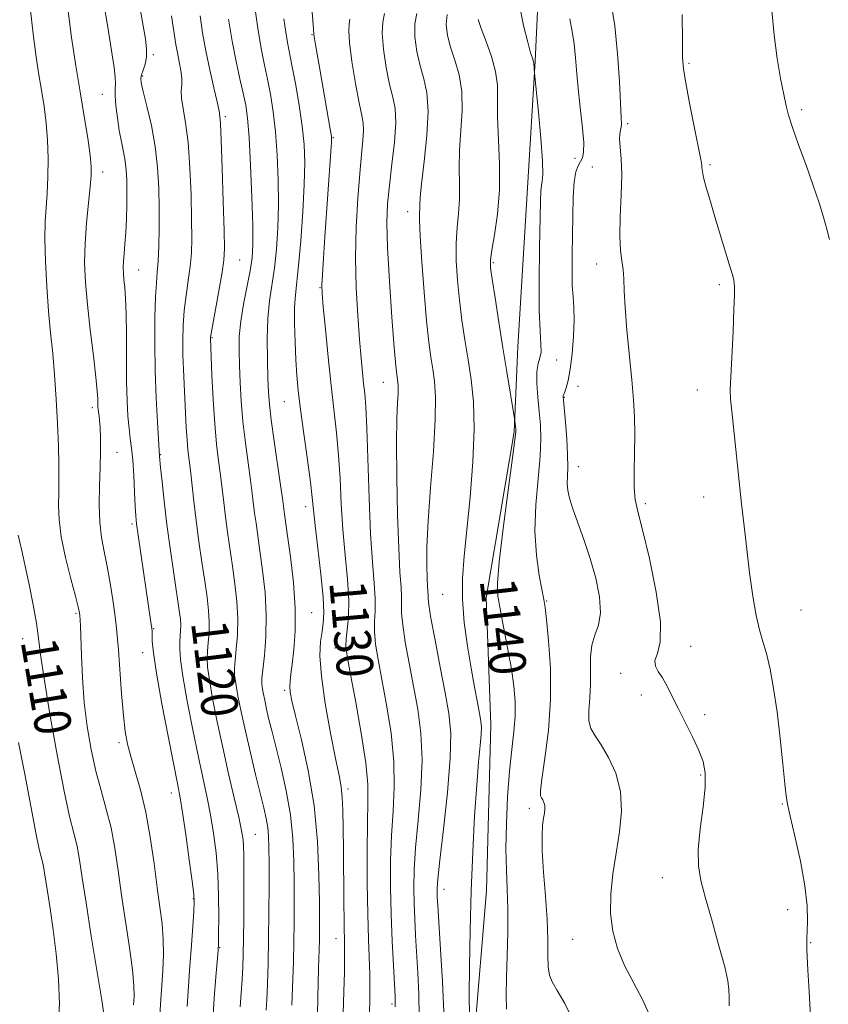
# Model space of a CAD drawing. Extents: x 2122300 to 2125200, y 339800 to 342700.
# Drawn here: x 2124552 to 2124728, y 342202 to 342417 of the extents above; entities that cross this region are included whole.
import ezdxf

# ---------------------------------------------------------------- set-up
doc = ezdxf.new("R2010")
doc.units = 0
doc.header["$MEASUREMENT"] = 0
for name, color, linetype, lineweight in [('DTM HARD BREAKLINE', 7, 'Continuous', 0), ('DTM SPOT ELEVATION', 2, 'Continuous', 13), ('INDEX CONTOUR', 41, 'Continuous', 13), ('INDEX CONTOUR LABEL', 244, 'Continuous', 0), ('INTERMEDIATE CONTOUR', 44, 'Continuous', 0)]:
    doc.layers.add(name, color=color, linetype=linetype, lineweight=lineweight)
doc.styles.add('Style-ITALICS', font='ITALICS.shx')

msp = doc.modelspace()

# ---------------------------------------------------------------- linework, layer by layer
at = {"layer": 'DTM HARD BREAKLINE'}
msp.add_polyline3d([(2124667.619, 342500, 1144.794), (2124667.388, 342472.041, 1143.905), (2124665.894, 342439.067, 1143.205), (2124664.489, 342408.047, 1142.085), (2124662.75, 342380.469, 1141.175), (2124660.691, 342345.808, 1140.825), (2124659.85, 342327.245, 1139.845), (2124653.805, 342291.05, 1139.495), (2124654.753, 342263.351, 1138.585), (2124653.848, 342227.168, 1138.865), (2124651.166, 342194.983, 1138.305), (2124650.138, 342166.883, 1137.885), (2124652.252, 342137.906, 1138.025), (2124650.425, 342102.989, 1137.605), (2124644.346, 342071.447, 1137.255), (2124643.006, 342052.662, 1136.485), (2124638.67, 342015.291, 1134.875), (2124635.641, 341985.459, 1134.525), (2124631.054, 341963.609, 1133.125), (2124628.74, 341949.568, 1132.005), (2124625.349, 341932.939, 1131.165), (2124625.189, 341913.526, 1130.185), (2124626.977, 341889.469, 1130.185)], dxfattribs=at)
at = {"layer": 'DTM SPOT ELEVATION'}
for p in [(2124615.81, 342413.86, 1129.9), (2124581.21, 342409.49, 1118.3), (2124698.03, 342407.62, 1148.2), (2124578.84, 342404.82, 1118.2), (2124570.05, 342400.83, 1115.1), (2124596.9, 342395.97, 1122.3), (2124722.54, 342397.5, 1150.3), (2124684.62, 342394.44, 1146.3), (2124620.41, 342391.36, 1130.1), (2124673.18, 342386.89, 1143.4), (2124702.57, 342385.49, 1148.2), (2124570.16, 342383.91, 1114.5), (2124676.91, 342384.97, 1145.2), (2124636.66, 342375.24, 1135.4), (2124599.98, 342364.71, 1122.9), (2124655.3, 342364.15, 1140.2), (2124677.85, 342363.88, 1145.5), (2124577.97, 342362.52, 1116.8), (2124704.6, 342359.33, 1147.7), (2124617.5, 342358.7, 1129.9), (2124593.95, 342347.8, 1122.1), (2124669.17, 342342.92, 1142.6), (2124631.31, 342338.02, 1133.2), (2124673.81, 342337.14, 1144.8), (2124699.84, 342336.34, 1147.4), (2124609.72, 342333.79, 1127.1), (2124670.82, 342334.78, 1144.1), (2124567.85, 342332.54, 1113.6), (2124573.3, 342322.76, 1114.8), (2124582.81, 342322.26, 1118.1), (2124673.9, 342319.66, 1144.7), (2124701.19, 342313.06, 1147.3), (2124614.44, 342310.89, 1127.5), (2124688.51, 342311.56, 1146.3), (2124576.53, 342307.17, 1115.7), (2124644.28, 342291.77, 1137.1), (2124666.95, 342290.37, 1142.1), (2124564.32, 342287.69, 1111.8), (2124615.73, 342287.81, 1126.9), (2124722.46, 342288.41, 1148.9), (2124581.25, 342284.35, 1116.1), (2124552.66, 342282.13, 1109.2), (2124620.8, 342280.09, 1129.3), (2124698.36, 342280.43, 1146.7), (2124578.84, 342279.08, 1115.3), (2124683.1, 342274.54, 1145.5), (2124609.83, 342270.88, 1125.7), (2124687.64, 342269.86, 1145.5), (2124701.42, 342265.54, 1146.4), (2124573.72, 342259.45, 1113.7), (2124700.57, 342252.42, 1145.8), (2124585.14, 342248.47, 1115.4), (2124623.61, 342249.38, 1128.4), (2124718.34, 342246.11, 1147.9), (2124663.22, 342245.13, 1141.6), (2124603.42, 342239.46, 1120.9), (2124692.19, 342230.01, 1145.3), (2124644.55, 342227.45, 1136.6), (2124589.88, 342225.44, 1115.9), (2124719.53, 342223, 1147.5), (2124621.03, 342216.7, 1127.3), (2124672.63, 342216.59, 1143.2), (2124724.55, 342215.83, 1148.1), (2124595.67, 342214.75, 1118.1), (2124633.21, 342202.49, 1131.7)]:
    msp.add_point(p, dxfattribs=at)
at = {"layer": 'INDEX CONTOUR'}
for points in [[(2124615.056, 342428.598, 1130), (2124615.942, 342416.928, 1130), (2124616.099, 342415.056, 1130), (2124616.207, 342413.904, 1130), (2124616.279, 342413.387, 1130), (2124616.496, 342412.044, 1130), (2124617.476, 342406.315, 1130), (2124619.778, 342393.213, 1130), (2124620.009, 342391.712, 1130), (2124620.049, 342390.432, 1130), (2124619.928, 342388.401, 1130), (2124618.597, 342369.777, 1130), (2124618.276, 342365.089, 1130), (2124618.044, 342361.518, 1130), (2124617.942, 342359.306, 1130), (2124618.001, 342357.422, 1130), (2124618.251, 342354.516, 1130), (2124618.704, 342349.652, 1130), (2124619.297, 342343.551, 1130), (2124619.949, 342337.344, 1130), (2124621.146, 342326.993, 1130), (2124621.592, 342322.145, 1130), (2124621.901, 342316.972, 1130), (2124622.168, 342311.512, 1130), (2124622.515, 342305.908, 1130), (2124623.01, 342300.333, 1130), (2124623.504, 342295.091, 1130), (2124623.791, 342290.517, 1130), (2124623.737, 342286.868, 1130), (2124623.481, 342284.094, 1130), (2124623.233, 342282.066, 1130), (2124623.183, 342280.489, 1130), (2124623.453, 342278.401, 1130), (2124624.141, 342274.671, 1130), (2124625.269, 342268.64, 1130), (2124626.523, 342261.531, 1130), (2124627.511, 342255.038, 1130), (2124627.946, 342250.327, 1130), (2124627.976, 342246.458, 1130), (2124627.857, 342241.967, 1130), (2124627.801, 342235.829, 1130), (2124627.834, 342228.795, 1130), (2124627.939, 342222.061, 1130), (2124628.093, 342216.572, 1130), (2124628.376, 342208.913, 1130), (2124628.419, 342206.073, 1130), (2124628.372, 342203.03, 1130), (2124628.23, 342198.958, 1130)], [(2124585.149, 342417.977, 1120), (2124585.544, 342415.599, 1120), (2124586.131, 342411.707, 1120), (2124586.45, 342409.88, 1120), (2124586.847, 342407.95, 1120), (2124587.218, 342406.04, 1120), (2124587.427, 342404.34, 1120), (2124587.395, 342402.949, 1120), (2124587.288, 342401.611, 1120), (2124587.328, 342399.983, 1120), (2124587.674, 342397.735, 1120), (2124588.209, 342394.599, 1120), (2124588.752, 342390.321, 1120), (2124589.155, 342384.852, 1120), (2124589.411, 342378.948, 1120), (2124589.545, 342373.573, 1120), (2124589.577, 342369.429, 1120), (2124589.482, 342366.191, 1120), (2124589.228, 342363.274, 1120), (2124588.809, 342360.209, 1120), (2124588.328, 342356.985, 1120), (2124587.915, 342353.705, 1120), (2124587.672, 342350.453, 1120), (2124587.587, 342347.232, 1120), (2124587.621, 342344.024, 1120), (2124587.736, 342340.815, 1120), (2124588.376, 342328.171, 1120), (2124588.545, 342325.522, 1120), (2124588.747, 342323.32, 1120), (2124589.275, 342318.844, 1120), (2124590.022, 342312.116, 1120), (2124590.531, 342307.916, 1120), (2124591.146, 342303.358, 1120), (2124591.801, 342298.798, 1120), (2124592.411, 342294.64, 1120), (2124592.901, 342291.185, 1120), (2124593.233, 342288.309, 1120), (2124593.378, 342285.784, 1120), (2124593.33, 342283.434, 1120), (2124593.17, 342281.284, 1120), (2124592.998, 342279.414, 1120), (2124592.917, 342277.786, 1120), (2124593.02, 342275.901, 1120), (2124593.401, 342273.142, 1120), (2124594.123, 342269.077, 1120), (2124595.126, 342263.996, 1120), (2124596.323, 342258.37, 1120), (2124597.611, 342252.682, 1120), (2124598.831, 342247.447, 1120), (2124599.811, 342243.192, 1120), (2124600.427, 342240.262, 1120), (2124600.745, 342238.283, 1120), (2124600.881, 342236.7, 1120), (2124600.935, 342234.992, 1120), (2124600.945, 342232.774, 1120), (2124600.902, 342221.013, 1120), (2124600.865, 342216.748, 1120), (2124600.8, 342213.34, 1120), (2124600.694, 342210.524, 1120), (2124600.536, 342207.824, 1120), (2124600.1, 342201.814, 1120)], [(2124716.1, 342419.16, 1150), (2124716.561, 342413.759, 1150), (2124717.234, 342408.688, 1150), (2124717.992, 342404.271, 1150), (2124718.671, 342400.797, 1150), (2124719.179, 342398.361, 1150), (2124719.719, 342396.272, 1150), (2124720.57, 342393.643, 1150), (2124721.912, 342389.856, 1150), (2124723.526, 342385.378, 1150), (2124725.098, 342380.946, 1150), (2124726.375, 342377.153, 1150), (2124727.35, 342374.028, 1150), (2124728.08, 342371.459, 1150), (2124728.623, 342369.199, 1150)], [(2124652.008, 342417.166, 1140), (2124652.67, 342415.176, 1140), (2124653.748, 342412.38, 1140), (2124654.931, 342409.109, 1140), (2124655.839, 342405.83, 1140), (2124656.209, 342402.836, 1140), (2124656.241, 342399.736, 1140), (2124656.25, 342395.968, 1140), (2124656.689, 342385.652, 1140), (2124656.683, 342380.008, 1140), (2124656.263, 342374.737, 1140), (2124655.617, 342370.236, 1140), (2124655.025, 342366.876, 1140), (2124654.72, 342364.774, 1140), (2124654.741, 342363.039, 1140), (2124655.082, 342360.532, 1140), (2124655.716, 342356.429, 1140), (2124656.542, 342351.185, 1140), (2124657.441, 342345.574, 1140), (2124658.299, 342340.309, 1140), (2124659.981, 342330.141, 1140), (2124660.213, 342327.877, 1140), (2124660.227, 342327.252, 1140), (2124660.054, 342325.575, 1140), (2124659.533, 342321.559, 1140), (2124658.589, 342314.518, 1140), (2124657.495, 342306.178, 1140), (2124656.612, 342298.871, 1140), (2124656.225, 342294.266, 1140), (2124656.319, 342291.394, 1140), (2124656.805, 342288.621, 1140), (2124657.575, 342284.724, 1140), (2124658.457, 342280.106, 1140), (2124659.26, 342275.578, 1140), (2124659.824, 342271.752, 1140), (2124660.108, 342268.442, 1140), (2124660.101, 342265.265, 1140), (2124659.816, 342261.858, 1140), (2124659.36, 342257.938, 1140), (2124658.866, 342253.243, 1140), (2124658.451, 342247.674, 1140), (2124658.172, 342241.782, 1140), (2124658.074, 342236.281, 1140), (2124658.17, 342231.659, 1140), (2124658.354, 342227.492, 1140), (2124658.491, 342223.131, 1140), (2124658.481, 342218.14, 1140), (2124658.367, 342212.947, 1140), (2124658.231, 342208.193, 1140), (2124658.152, 342204.365, 1140), (2124658.211, 342201.313, 1140)], [(2124551.73, 342304.696, 1110), (2124552.057, 342303.159, 1110), (2124552.569, 342300.998, 1110), (2124553.271, 342297.955, 1110), (2124554.136, 342293.944, 1110), (2124555.016, 342289.548, 1110), (2124555.729, 342285.52, 1110), (2124556.181, 342282.252, 1110), (2124556.615, 342278.697, 1110), (2124557.357, 342273.449, 1110), (2124558.624, 342265.671, 1110), (2124560.19, 342256.803, 1110), (2124561.718, 342248.856, 1110), (2124562.94, 342243.328, 1110), (2124563.861, 342239.68, 1110), (2124564.552, 342236.86, 1110), (2124565.107, 342233.878, 1110), (2124565.697, 342230, 1110), (2124566.514, 342224.551, 1110), (2124567.663, 342217.275, 1110), (2124569.933, 342203.274, 1110), (2124570.496, 342199.71, 1110)]]:
    msp.add_polyline3d(points, dxfattribs=at)
at = {"layer": 'INTERMEDIATE CONTOUR'}
for points in [[(2124562.473, 342420.158, 1114), (2124563.363, 342413.25, 1114), (2124564.315, 342407.088, 1114), (2124565.263, 342401.4, 1114), (2124566.14, 342396.03, 1114), (2124566.875, 342391.281, 1114), (2124567.4, 342387.569, 1114), (2124567.661, 342385.086, 1114), (2124567.667, 342383.11, 1114), (2124567.447, 342380.691, 1114), (2124567.049, 342377.14, 1114), (2124566.61, 342372.812, 1114), (2124566.287, 342368.322, 1114), (2124566.211, 342364.1, 1114), (2124566.394, 342359.838, 1114), (2124566.819, 342355.044, 1114), (2124567.443, 342349.468, 1114), (2124568.118, 342343.848, 1114), (2124568.67, 342339.165, 1114), (2124568.972, 342336.139, 1114), (2124569.081, 342334.444, 1114), (2124569.121, 342332.779, 1114), (2124569.166, 342332.144, 1114), (2124569.244, 342331.507, 1114), (2124569.358, 342330.767, 1114), (2124569.483, 342329.726, 1114), (2124569.587, 342328.161, 1114), (2124569.643, 342325.9, 1114), (2124569.639, 342322.973, 1114), (2124569.571, 342319.46, 1114), (2124569.455, 342315.489, 1114), (2124569.394, 342311.392, 1114), (2124569.516, 342307.548, 1114), (2124569.906, 342304.21, 1114), (2124570.488, 342301.117, 1114), (2124571.144, 342297.882, 1114), (2124571.772, 342294.266, 1114), (2124572.323, 342290.628, 1114), (2124572.764, 342287.48, 1114), (2124573.077, 342285.096, 1114), (2124573.322, 342282.805, 1114), (2124573.575, 342279.704, 1114), (2124574.265, 342270.086, 1114), (2124574.65, 342265.385, 1114), (2124575.042, 342261.887, 1114), (2124575.534, 342259.155, 1114), (2124576.247, 342256.454, 1114), (2124577.252, 342253.165, 1114), (2124578.415, 342249.134, 1114), (2124579.557, 342244.323, 1114), (2124580.531, 342238.808, 1114), (2124581.343, 342233.114, 1114), (2124582.033, 342227.874, 1114), (2124582.626, 342223.553, 1114), (2124583.082, 342219.921, 1114), (2124583.345, 342216.578, 1114), (2124583.381, 342213.209, 1114), (2124583.25, 342209.844, 1114), (2124583.032, 342206.599, 1114), (2124582.802, 342203.475, 1114), (2124582.596, 342200.003, 1114)], [(2124570.485, 342420.168, 1116), (2124571.096, 342416.381, 1116), (2124571.702, 342412.758, 1116), (2124572.231, 342409.462, 1116), (2124572.633, 342406.668, 1116), (2124572.864, 342404.554, 1116), (2124572.907, 342403.17, 1116), (2124572.868, 342402.051, 1116), (2124572.879, 342400.601, 1116), (2124573.046, 342398.398, 1116), (2124573.357, 342395.706, 1116), (2124573.77, 342392.961, 1116), (2124574.238, 342390.507, 1116), (2124574.693, 342388.323, 1116), (2124575.062, 342386.298, 1116), (2124575.29, 342384.304, 1116), (2124575.395, 342382.164, 1116), (2124575.416, 342379.686, 1116), (2124575.384, 342376.767, 1116), (2124575.303, 342373.662, 1116), (2124575.169, 342370.717, 1116), (2124574.988, 342368.21, 1116), (2124574.802, 342366.143, 1116), (2124574.666, 342364.453, 1116), (2124574.62, 342363.053, 1116), (2124574.664, 342361.764, 1116), (2124574.784, 342360.384, 1116), (2124574.961, 342358.684, 1116), (2124575.145, 342356.33, 1116), (2124575.278, 342352.962, 1116), (2124575.324, 342348.407, 1116), (2124575.328, 342343.245, 1116), (2124575.358, 342338.246, 1116), (2124575.465, 342334.032, 1116), (2124575.647, 342330.635, 1116), (2124575.882, 342327.943, 1116), (2124576.152, 342325.771, 1116), (2124576.432, 342323.657, 1116), (2124576.696, 342321.071, 1116), (2124576.923, 342317.697, 1116), (2124577.108, 342314.087, 1116), (2124577.252, 342311.011, 1116), (2124577.371, 342308.943, 1116), (2124577.55, 342307.173, 1116), (2124577.893, 342304.695, 1116), (2124580.741, 342285.243, 1116), (2124580.852, 342284.396, 1116), (2124580.908, 342283.748, 1116), (2124580.97, 342281.606, 1116), (2124581.213, 342279.057, 1116), (2124581.872, 342274.596, 1116), (2124583.059, 342267.942, 1116), (2124584.477, 342260.521, 1116), (2124586.527, 342250.199, 1116), (2124587.039, 342247.451, 1116), (2124587.544, 342244.241, 1116), (2124588.243, 342239.399, 1116), (2124589.011, 342233.893, 1116), (2124589.647, 342229.22, 1116), (2124589.993, 342226.417, 1116), (2124590.081, 342224.658, 1116), (2124589.987, 342222.655, 1116), (2124589.782, 342219.433, 1116), (2124589.503, 342215.27, 1116), (2124589.18, 342210.761, 1116), (2124588.847, 342206.354, 1116), (2124588.545, 342201.936, 1116)], [(2124578.315, 342419.512, 1118), (2124578.997, 342415.808, 1118), (2124579.479, 342412.923, 1118), (2124579.727, 342410.72, 1118), (2124579.704, 342408.948, 1118), (2124579.409, 342407.406, 1118), (2124578.984, 342406.105, 1118), (2124578.604, 342405.103, 1118), (2124578.427, 342404.348, 1118), (2124578.533, 342403.334, 1118), (2124578.986, 342401.441, 1118), (2124579.795, 342398.24, 1118), (2124580.753, 342394.075, 1118), (2124581.598, 342389.481, 1118), (2124582.13, 342384.901, 1118), (2124582.387, 342380.409, 1118), (2124582.466, 342375.985, 1118), (2124582.452, 342371.669, 1118), (2124582.369, 342367.727, 1118), (2124582.229, 342364.483, 1118), (2124582.045, 342362.058, 1118), (2124581.847, 342359.759, 1118), (2124581.669, 342356.69, 1118), (2124581.544, 342352.203, 1118), (2124581.506, 342346.635, 1118), (2124581.585, 342340.572, 1118), (2124581.793, 342334.605, 1118), (2124582.061, 342329.353, 1118), (2124582.538, 342321.958, 1118), (2124582.772, 342319.449, 1118), (2124583.081, 342316.373, 1118), (2124583.544, 342312.127, 1118), (2124584.168, 342306.997, 1118), (2124584.933, 342301.35, 1118), (2124585.722, 342295.87, 1118), (2124586.839, 342288.261, 1118), (2124587.077, 342286.351, 1118), (2124587.159, 342285.049, 1118), (2124587.135, 342283.885, 1118), (2124586.971, 342281.441, 1118), (2124586.946, 342279.923, 1118), (2124587.117, 342277.626, 1118), (2124587.637, 342273.936, 1118), (2124588.591, 342268.529, 1118), (2124589.802, 342262.261, 1118), (2124591.026, 342256.278, 1118), (2124592.935, 342247.449, 1118), (2124593.678, 342243.716, 1118), (2124594.334, 342239.75, 1118), (2124594.872, 342235.446, 1118), (2124595.243, 342230.793, 1118), (2124595.418, 342225.901, 1118), (2124595.454, 342221.341, 1118), (2124595.426, 342217.802, 1118), (2124595.389, 342215.669, 1118), (2124595.31, 342214.096, 1118), (2124594.835, 342208.348, 1118), (2124594.486, 342203.759, 1118), (2124594.193, 342198.903, 1118)], [(2124603.281, 342420.346, 1126), (2124604.06, 342414.795, 1126), (2124604.786, 342410.513, 1126), (2124605.46, 342407.182, 1126), (2124606.109, 342404.149, 1126), (2124606.748, 342400.849, 1126), (2124607.343, 342397.065, 1126), (2124607.849, 342392.666, 1126), (2124608.222, 342387.607, 1126), (2124608.44, 342382.18, 1126), (2124608.483, 342376.761, 1126), (2124608.337, 342371.676, 1126), (2124608.026, 342367.045, 1126), (2124607.576, 342362.938, 1126), (2124606.516, 342355.841, 1126), (2124606.148, 342351.987, 1126), (2124606.023, 342347.49, 1126), (2124606.074, 342342.872, 1126), (2124606.193, 342338.853, 1126), (2124606.311, 342335.868, 1126), (2124606.506, 342333.201, 1126), (2124606.895, 342329.85, 1126), (2124607.539, 342325.179, 1126), (2124608.937, 342315.603, 1126), (2124609.335, 342312.796, 1126), (2124609.797, 342309.271, 1126), (2124610.462, 342304.588, 1126), (2124611.089, 342299.986, 1126), (2124611.729, 342294.412, 1126), (2124612.134, 342288.766, 1126), (2124612.131, 342283.809, 1126), (2124611.844, 342279.737, 1126), (2124611.47, 342276.603, 1126), (2124611.174, 342274.401, 1126), (2124610.995, 342272.873, 1126), (2124610.94, 342271.699, 1126), (2124611.04, 342270.493, 1126), (2124611.418, 342268.6, 1126), (2124612.223, 342265.303, 1126), (2124613.512, 342260.102, 1126), (2124614.981, 342253.388, 1126), (2124616.235, 342245.773, 1126), (2124616.978, 342237.907, 1126), (2124617.303, 342230.588, 1126), (2124617.401, 342224.654, 1126), (2124617.434, 342220.676, 1126), (2124617.437, 342218.172, 1126), (2124617.414, 342216.396, 1126), (2124617.239, 342210.301, 1126), (2124617.081, 342203.793, 1126), (2124616.98, 342200.199, 1126)], [(2124661.036, 342420.292, 1142), (2124661.93, 342415.845, 1142), (2124662.838, 342412.197, 1142), (2124663.472, 342409.913, 1142), (2124663.843, 342408.734, 1142), (2124664.033, 342408.198, 1142), (2124664.122, 342407.897, 1142), (2124664.155, 342407.648, 1142), (2124664.331, 342405.438, 1142), (2124665.183, 342396.944, 1142), (2124665.707, 342391.296, 1142), (2124666.075, 342386.377, 1142), (2124666.141, 342383.393, 1142), (2124666, 342381.878, 1142), (2124665.81, 342380.953, 1142), (2124665.688, 342379.758, 1142), (2124665.614, 342377.521, 1142), (2124665.403, 342367.317, 1142), (2124665.304, 342360.206, 1142), (2124665.325, 342353.767, 1142), (2124665.512, 342349.238, 1142), (2124665.72, 342346.392, 1142), (2124665.757, 342344.631, 1142), (2124665.501, 342343.378, 1142), (2124665.116, 342342.128, 1142), (2124664.835, 342340.394, 1142), (2124664.834, 342337.845, 1142), (2124665.045, 342334.782, 1142), (2124665.339, 342331.662, 1142), (2124665.593, 342328.772, 1142), (2124665.695, 342325.708, 1142), (2124665.538, 342321.899, 1142), (2124665.088, 342316.967, 1142), (2124664.601, 342311.328, 1142), (2124664.406, 342305.592, 1142), (2124664.724, 342300.324, 1142), (2124665.351, 342295.905, 1142), (2124666.371, 342290.681, 1142), (2124666.631, 342288.966, 1142), (2124666.935, 342286.28, 1142), (2124667.383, 342281.709, 1142), (2124667.77, 342275.662, 1142), (2124667.812, 342268.876, 1142), (2124667.334, 342262.091, 1142), (2124666.584, 342256.056, 1142), (2124665.919, 342251.521, 1142), (2124665.613, 342248.978, 1142), (2124665.623, 342247.884, 1142), (2124665.822, 342247.439, 1142), (2124666.095, 342246.982, 1142), (2124666.357, 342246.406, 1142), (2124666.531, 342245.743, 1142), (2124666.56, 342245.004, 1142), (2124666.467, 342244.112, 1142), (2124666.293, 342242.967, 1142), (2124666.091, 342241.425, 1142), (2124665.96, 342239.168, 1142), (2124666.012, 342235.832, 1142), (2124666.309, 342231.246, 1142), (2124666.718, 342225.999, 1142), (2124667.061, 342220.875, 1142), (2124667.211, 342216.526, 1142), (2124667.251, 342213.08, 1142), (2124667.321, 342210.536, 1142), (2124667.564, 342208.784, 1142), (2124668.154, 342207.282, 1142), (2124669.271, 342205.377, 1142), (2124670.959, 342202.558, 1142), (2124672.719, 342198.878, 1142)], [(2124680.947, 342421.096, 1146), (2124681.803, 342415.82, 1146), (2124682.42, 342409.706, 1146), (2124682.819, 342403.661, 1146), (2124683.228, 342395.822, 1146), (2124683.291, 342394.364, 1146), (2124683.242, 342393.65, 1146), (2124683.086, 342393.025, 1146), (2124682.923, 342392.213, 1146), (2124682.876, 342391.033, 1146), (2124683.228, 342386.81, 1146), (2124683.326, 342383.362, 1146), (2124683.202, 342378.924, 1146), (2124682.993, 342374.161, 1146), (2124682.899, 342369.914, 1146), (2124683.057, 342366.798, 1146), (2124683.358, 342364.542, 1146), (2124683.63, 342362.65, 1146), (2124683.759, 342360.632, 1146), (2124683.846, 342358.022, 1146), (2124684.05, 342354.358, 1146), (2124684.478, 342349.405, 1146), (2124685.554, 342338.568, 1146), (2124685.925, 342334.243, 1146), (2124686.133, 342330.511, 1146), (2124686.192, 342326.769, 1146), (2124686.136, 342322.619, 1146), (2124686.059, 342318.487, 1146), (2124686.074, 342315.009, 1146), (2124686.294, 342312.485, 1146), (2124686.849, 342309.891, 1146), (2124687.872, 342305.868, 1146), (2124689.374, 342299.583, 1146), (2124690.88, 342292.299, 1146), (2124691.792, 342285.802, 1146), (2124691.718, 342281.45, 1146), (2124691.1, 342278.896, 1146), (2124690.587, 342277.364, 1146), (2124690.679, 342276.169, 1146), (2124691.292, 342274.987, 1146), (2124692.197, 342273.585, 1146), (2124693.211, 342271.771, 1146), (2124694.353, 342269.512, 1146), (2124695.69, 342266.816, 1146), (2124697.24, 342263.749, 1146), (2124698.81, 342260.606, 1146), (2124700.162, 342257.742, 1146), (2124701.091, 342255.339, 1146), (2124701.548, 342252.895, 1146), (2124701.522, 342249.736, 1146), (2124701.061, 342245.444, 1146), (2124700.445, 342240.631, 1146), (2124700.012, 342236.163, 1146), (2124700.041, 342232.611, 1146), (2124700.574, 342229.367, 1146), (2124701.593, 342225.525, 1146), (2124703.023, 342220.519, 1146), (2124704.546, 342215.147, 1146), (2124705.789, 342210.542, 1146), (2124706.476, 342207.521, 1146), (2124706.727, 342205.613, 1146), (2124706.763, 342204.027, 1146), (2124706.742, 342202.082, 1146)], [(2124554.437, 342419.154, 1112), (2124554.961, 342414.069, 1112), (2124555.544, 342409.543, 1112), (2124556.168, 342405.506, 1112), (2124556.79, 342401.779, 1112), (2124557.362, 342398.191, 1112), (2124557.83, 342394.59, 1112), (2124558.136, 342390.831, 1112), (2124558.241, 342386.845, 1112), (2124558.182, 342382.882, 1112), (2124558.013, 342379.268, 1112), (2124557.795, 342376.163, 1112), (2124557.612, 342373.063, 1112), (2124557.551, 342369.3, 1112), (2124557.678, 342364.434, 1112), (2124557.963, 342358.951, 1112), (2124558.352, 342353.569, 1112), (2124558.795, 342348.799, 1112), (2124559.248, 342344.329, 1112), (2124559.668, 342339.64, 1112), (2124560.018, 342334.401, 1112), (2124560.289, 342329.026, 1112), (2124560.473, 342324.115, 1112), (2124560.571, 342320.113, 1112), (2124560.593, 342316.846, 1112), (2124560.558, 342313.987, 1112), (2124560.511, 342311.198, 1112), (2124560.624, 342308.118, 1112), (2124561.098, 342304.375, 1112), (2124562.041, 342299.819, 1112), (2124563.19, 342295.171, 1112), (2124564.191, 342291.369, 1112), (2124564.776, 342289.103, 1112), (2124565.02, 342288.059, 1112), (2124565.088, 342287.671, 1112), (2124565.141, 342287.209, 1112), (2124565.211, 342286.177, 1112), (2124565.272, 342284.829, 1112), (2124565.489, 342278.456, 1112), (2124565.725, 342273.558, 1112), (2124566.138, 342268.225, 1112), (2124566.782, 342262.954, 1112), (2124567.635, 342257.933, 1112), (2124568.657, 342253.273, 1112), (2124569.795, 342249.024, 1112), (2124570.938, 342244.975, 1112), (2124571.964, 342240.854, 1112), (2124572.792, 342236.421, 1112), (2124573.516, 342231.567, 1112), (2124574.273, 342226.213, 1112), (2124575.996, 342214.748, 1112), (2124576.639, 342209.926, 1112), (2124576.939, 342206.459, 1112), (2124576.973, 342204.07, 1112), (2124576.874, 342202.28, 1112)], [(2124591.378, 342417.988, 1122), (2124591.929, 342414.272, 1122), (2124592.615, 342410.34, 1122), (2124593.492, 342406.173, 1122), (2124594.399, 342402.265, 1122), (2124595.12, 342399.24, 1122), (2124595.499, 342397.526, 1122), (2124595.626, 342396.786, 1122), (2124595.651, 342396.493, 1122), (2124595.702, 342396.04, 1122), (2124595.807, 342394.508, 1122), (2124595.975, 342390.902, 1122), (2124596.201, 342384.725, 1122), (2124596.437, 342377.478, 1122), (2124596.624, 342371.16, 1122), (2124596.701, 342367.189, 1122), (2124596.594, 342364.655, 1122), (2124596.227, 342362.065, 1122), (2124595.574, 342358.361, 1122), (2124593.799, 342348.708, 1122), (2124593.665, 342347.871, 1122), (2124593.649, 342347.62, 1122), (2124593.98, 342339.629, 1122), (2124594.242, 342334.275, 1122), (2124594.581, 342328.955, 1122), (2124594.987, 342324.53, 1122), (2124595.419, 342320.909, 1122), (2124595.829, 342317.764, 1122), (2124596.186, 342314.796, 1122), (2124596.528, 342311.827, 1122), (2124596.907, 342308.709, 1122), (2124597.363, 342305.329, 1122), (2124598.428, 342297.956, 1122), (2124598.962, 342294.109, 1122), (2124599.389, 342290.267, 1122), (2124599.598, 342286.52, 1122), (2124599.526, 342282.982, 1122), (2124599.283, 342279.861, 1122), (2124599.025, 342277.387, 1122), (2124598.887, 342275.65, 1122), (2124598.923, 342274.175, 1122), (2124599.166, 342272.348, 1122), (2124599.641, 342269.68, 1122), (2124600.343, 342266.175, 1122), (2124601.256, 342261.963, 1122), (2124602.343, 342257.247, 1122), (2124603.47, 342252.533, 1122), (2124605.257, 342245.262, 1122), (2124605.798, 342242.913, 1122), (2124606.143, 342240.978, 1122), (2124606.332, 342239.055, 1122), (2124606.412, 342236.618, 1122), (2124606.431, 342233.114, 1122), (2124606.43, 342228.207, 1122), (2124606.402, 342222.441, 1122), (2124606.331, 342216.58, 1122), (2124606.209, 342211.292, 1122), (2124606.057, 342206.85, 1122), (2124605.908, 342203.436, 1122), (2124605.786, 342201.135, 1122)], [(2124631.598, 342418.442, 1134), (2124631.217, 342416.604, 1134), (2124631.063, 342414.181, 1134), (2124631.355, 342410.689, 1134), (2124631.976, 342406.695, 1134), (2124632.725, 342403.026, 1134), (2124633.414, 342400.229, 1134), (2124633.896, 342397.725, 1134), (2124634.036, 342394.659, 1134), (2124633.757, 342390.449, 1134), (2124633.225, 342385.619, 1134), (2124632.668, 342380.969, 1134), (2124632.279, 342376.978, 1134), (2124632.13, 342372.843, 1134), (2124632.258, 342367.437, 1134), (2124632.668, 342360.129, 1134), (2124633.218, 342352.257, 1134), (2124633.73, 342345.649, 1134), (2124634.07, 342341.659, 1134), (2124634.268, 342339.735, 1134), (2124634.504, 342338.098, 1134), (2124634.573, 342337.128, 1134), (2124634.558, 342335.71, 1134), (2124634.441, 342333.555, 1134), (2124634.294, 342330.119, 1134), (2124634.212, 342324.8, 1134), (2124634.268, 342317.374, 1134), (2124634.443, 342309.148, 1134), (2124634.692, 342301.813, 1134), (2124634.968, 342296.655, 1134), (2124635.205, 342293.364, 1134), (2124635.334, 342291.223, 1134), (2124635.328, 342289.54, 1134), (2124635.339, 342287.702, 1134), (2124635.564, 342285.116, 1134), (2124636.142, 342281.367, 1134), (2124636.982, 342276.76, 1134), (2124637.938, 342271.776, 1134), (2124638.853, 342266.762, 1134), (2124639.541, 342261.519, 1134), (2124639.805, 342255.711, 1134), (2124639.535, 342249.187, 1134), (2124638.96, 342242.533, 1134), (2124638.392, 342236.52, 1134), (2124638.077, 342231.709, 1134), (2124637.995, 342227.829, 1134), (2124638.057, 342224.398, 1134), (2124638.187, 342220.993, 1134), (2124638.368, 342217.415, 1134), (2124638.851, 342209.222, 1134), (2124639.074, 342204.587, 1134), (2124639.19, 342199.739, 1134)], [(2124638.637, 342418.497, 1136), (2124638.182, 342416.208, 1136), (2124638.21, 342413.368, 1136), (2124638.658, 342410.193, 1136), (2124639.373, 342407.076, 1136), (2124640.186, 342404.233, 1136), (2124640.857, 342401.154, 1136), (2124641.133, 342397.146, 1136), (2124640.856, 342391.842, 1136), (2124640.262, 342386.162, 1136), (2124639.685, 342381.349, 1136), (2124639.381, 342378.325, 1136), (2124639.29, 342376.724, 1136), (2124639.272, 342375.862, 1136), (2124639.229, 342375.019, 1136), (2124639.227, 342373.342, 1136), (2124639.373, 342369.945, 1136), (2124639.738, 342364.345, 1136), (2124640.246, 342357.666, 1136), (2124640.786, 342351.437, 1136), (2124641.268, 342346.821, 1136), (2124641.699, 342343.53, 1136), (2124642.106, 342340.912, 1136), (2124642.489, 342338.291, 1136), (2124642.729, 342334.898, 1136), (2124642.677, 342329.936, 1136), (2124642.254, 342322.985, 1136), (2124641.648, 342315.118, 1136), (2124641.114, 342307.783, 1136), (2124640.848, 342302.127, 1136), (2124640.804, 342298.096, 1136), (2124640.878, 342295.334, 1136), (2124640.976, 342293.504, 1136), (2124641.106, 342291.576, 1136), (2124641.124, 342290.876, 1136), (2124641.268, 342289.506, 1136), (2124641.729, 342286.641, 1136), (2124642.621, 342281.806, 1136), (2124643.747, 342275.939, 1136), (2124644.836, 342270.329, 1136), (2124645.646, 342265.823, 1136), (2124646.05, 342261.513, 1136), (2124645.952, 342256.048, 1136), (2124645.33, 342248.617, 1136), (2124644.451, 342240.571, 1136), (2124643.659, 342233.797, 1136), (2124643.213, 342229.693, 1136), (2124643.057, 342227.695, 1136), (2124643.052, 342226.746, 1136), (2124643.091, 342225.815, 1136), (2124643.199, 342223.975, 1136), (2124643.807, 342214.372, 1136), (2124644.226, 342207.305, 1136), (2124644.547, 342200.716, 1136)], [(2124645.3, 342418.235, 1138), (2124645.065, 342416.047, 1138), (2124645.341, 342413.69, 1138), (2124646.022, 342411.126, 1138), (2124646.967, 342408.307, 1138), (2124647.894, 342405.132, 1138), (2124648.486, 342401.488, 1138), (2124648.532, 342397.339, 1138), (2124647.968, 342388.659, 1138), (2124647.919, 342384.739, 1138), (2124647.99, 342381.188, 1138), (2124647.977, 342377.935, 1138), (2124647.746, 342374.878, 1138), (2124647.422, 342371.789, 1138), (2124647.199, 342368.411, 1138), (2124647.229, 342364.559, 1138), (2124647.494, 342360.353, 1138), (2124647.934, 342355.984, 1138), (2124648.494, 342351.615, 1138), (2124649.134, 342347.279, 1138), (2124649.818, 342342.977, 1138), (2124650.487, 342338.623, 1138), (2124650.989, 342333.769, 1138), (2124651.149, 342327.878, 1138), (2124650.855, 342320.685, 1138), (2124650.253, 342312.996, 1138), (2124649.554, 342305.89, 1138), (2124648.953, 342300.14, 1138), (2124648.586, 342295.309, 1138), (2124648.575, 342290.658, 1138), (2124648.989, 342285.641, 1138), (2124649.693, 342280.503, 1138), (2124650.497, 342275.682, 1138), (2124651.241, 342271.554, 1138), (2124651.866, 342268.237, 1138), (2124652.341, 342265.786, 1138), (2124652.64, 342264.147, 1138), (2124652.76, 342262.828, 1138), (2124652.703, 342261.228, 1138), (2124652.479, 342258.801, 1138), (2124652.131, 342255.205, 1138), (2124651.708, 342250.151, 1138), (2124651.259, 342243.49, 1138), (2124650.835, 342235.628, 1138), (2124650.486, 342227.111, 1138), (2124650.252, 342218.528, 1138), (2124650.127, 342210.651, 1138), (2124650.094, 342204.295, 1138), (2124650.131, 342200.036, 1138)], [(2124671.995, 342417.345, 1144), (2124672.528, 342414.535, 1144), (2124672.958, 342411.849, 1144), (2124673.271, 342408.781, 1144), (2124673.543, 342405.282, 1144), (2124673.876, 342401.418, 1144), (2124674.325, 342397.331, 1144), (2124674.769, 342393.46, 1144), (2124675.041, 342390.321, 1144), (2124675.019, 342388.269, 1144), (2124674.749, 342387.032, 1144), (2124674.321, 342386.18, 1144), (2124673.825, 342385.285, 1144), (2124673.345, 342383.938, 1144), (2124672.965, 342381.733, 1144), (2124672.744, 342378.417, 1144), (2124672.639, 342374.349, 1144), (2124672.522, 342365.944, 1144), (2124672.496, 342362.269, 1144), (2124672.559, 342359.166, 1144), (2124672.733, 342356.668, 1144), (2124672.918, 342354.327, 1144), (2124672.985, 342351.58, 1144), (2124672.835, 342348.068, 1144), (2124672.513, 342344.275, 1144), (2124672.094, 342340.888, 1144), (2124671.651, 342338.446, 1144), (2124671.24, 342336.873, 1144), (2124670.912, 342335.942, 1144), (2124670.553, 342335.065, 1144), (2124670.548, 342334.848, 1144), (2124670.609, 342334.114, 1144), (2124671.05, 342329.383, 1144), (2124671.346, 342325.728, 1144), (2124671.543, 342322.238, 1144), (2124671.56, 342319.552, 1144), (2124671.485, 342317.559, 1144), (2124671.449, 342315.963, 1144), (2124671.573, 342314.463, 1144), (2124671.951, 342312.742, 1144), (2124672.669, 342310.478, 1144), (2124675.097, 342303.755, 1144), (2124676.461, 342299.644, 1144), (2124677.661, 342295.355, 1144), (2124678.487, 342291.259, 1144), (2124678.729, 342287.756, 1144), (2124678.284, 342285.097, 1144), (2124677.49, 342282.929, 1144), (2124676.796, 342280.745, 1144), (2124676.528, 342278.159, 1144), (2124676.539, 342272.201, 1144), (2124676.356, 342269.214, 1144), (2124676.15, 342266.49, 1144), (2124676.169, 342264.229, 1144), (2124676.619, 342262.515, 1144), (2124677.517, 342260.942, 1144), (2124678.835, 342258.986, 1144), (2124680.472, 342256.243, 1144), (2124682.042, 342252.785, 1144), (2124683.085, 342248.809, 1144), (2124683.278, 342244.496, 1144), (2124682.838, 342239.98, 1144), (2124682.115, 342235.381, 1144), (2124681.43, 342230.819, 1144), (2124680.977, 342226.395, 1144), (2124680.921, 342222.209, 1144), (2124681.395, 342218.317, 1144), (2124682.416, 342214.591, 1144), (2124683.971, 342210.86, 1144), (2124685.962, 342207.025, 1144), (2124687.962, 342203.28, 1144), (2124689.458, 342199.89, 1144)], [(2124696.535, 342418.271, 1148), (2124696.553, 342412.545, 1148), (2124696.595, 342408.887, 1148), (2124696.79, 342406.321, 1148), (2124697.283, 342403.334, 1148), (2124698.145, 342398.89, 1148), (2124699.159, 342393.854, 1148), (2124700.547, 342387.032, 1148), (2124700.761, 342385.868, 1148), (2124700.809, 342385.357, 1148), (2124700.821, 342384.859, 1148), (2124700.914, 342384.047, 1148), (2124701.199, 342382.673, 1148), (2124701.767, 342380.542, 1148), (2124702.601, 342377.672, 1148), (2124703.661, 342374.136, 1148), (2124707.002, 342363.084, 1148), (2124707.538, 342361.261, 1148), (2124707.766, 342360.341, 1148), (2124707.842, 342359.724, 1148), (2124707.891, 342358.817, 1148), (2124707.897, 342357.061, 1148), (2124707.809, 342353.908, 1148), (2124707.602, 342349.13, 1148), (2124707.121, 342339.232, 1148), (2124707.017, 342336.4, 1148), (2124707.071, 342334.369, 1148), (2124707.315, 342331.761, 1148), (2124709.487, 342311.56, 1148), (2124710.031, 342306.655, 1148), (2124710.6, 342301.682, 1148), (2124711.229, 342296.465, 1148), (2124711.912, 342291.434, 1148), (2124712.631, 342287.172, 1148), (2124713.372, 342284.042, 1148), (2124714.13, 342281.522, 1148), (2124714.903, 342278.873, 1148), (2124715.684, 342275.48, 1148), (2124716.457, 342271.232, 1148), (2124717.203, 342266.143, 1148), (2124717.896, 342260.393, 1148), (2124718.487, 342254.828, 1148), (2124718.917, 342250.46, 1148), (2124719.184, 342247.886, 1148), (2124719.487, 342246.044, 1148), (2124720.078, 342243.457, 1148), (2124721.106, 342239.083, 1148), (2124722.296, 342233.632, 1148), (2124723.271, 342228.253, 1148), (2124723.751, 342223.881, 1148), (2124723.851, 342220.605, 1148), (2124723.786, 342218.304, 1148), (2124723.731, 342216.825, 1148), (2124723.71, 342215.89, 1148), (2124723.706, 342215.19, 1148), (2124723.715, 342214.358, 1148), (2124723.775, 342212.798, 1148), (2124723.932, 342209.858, 1148), (2124724.205, 342205.196, 1148), (2124724.498, 342199.722, 1148)], [(2124597.616, 342417.267, 1124), (2124598.373, 342412.424, 1124), (2124599.22, 342408.023, 1124), (2124600.063, 342404.218, 1124), (2124600.793, 342401.082, 1124), (2124601.329, 342398.501, 1124), (2124601.722, 342395.629, 1124), (2124602.055, 342391.436, 1124), (2124602.383, 342385.322, 1124), (2124602.672, 342378.424, 1124), (2124602.86, 342372.309, 1124), (2124602.891, 342368.104, 1124), (2124602.715, 342365.159, 1124), (2124602.287, 342362.383, 1124), (2124600.849, 342355.104, 1124), (2124600.237, 342351.344, 1124), (2124599.937, 342348.03, 1124), (2124599.89, 342344.938, 1124), (2124599.985, 342341.696, 1124), (2124600.135, 342338.013, 1124), (2124600.367, 342333.908, 1124), (2124600.735, 342329.479, 1124), (2124601.262, 342324.877, 1124), (2124601.853, 342320.471, 1124), (2124602.383, 342316.683, 1124), (2124602.761, 342313.796, 1124), (2124603.282, 342309.502, 1124), (2124603.58, 342307.3, 1124), (2124604.445, 342301.272, 1124), (2124605.024, 342297.033, 1124), (2124605.544, 342292.224, 1124), (2124605.817, 342287.255, 1124), (2124605.721, 342282.531, 1124), (2124605.396, 342278.438, 1124), (2124605.052, 342275.36, 1124), (2124604.857, 342273.513, 1124), (2124604.825, 342272.449, 1124), (2124604.93, 342271.555, 1124), (2124605.149, 342270.329, 1124), (2124605.471, 342268.718, 1124), (2124605.891, 342266.783, 1124), (2124606.412, 342264.533, 1124), (2124607.082, 342261.781, 1124), (2124609.055, 342253.929, 1124), (2124610.18, 342248.956, 1124), (2124611.095, 342243.738, 1124), (2124611.627, 342238.588, 1124), (2124611.854, 342233.617, 1124), (2124611.916, 342228.884, 1124), (2124611.931, 342224.421, 1124), (2124611.913, 342220.14, 1124), (2124611.85, 342215.927, 1124), (2124611.739, 342211.741, 1124), (2124611.409, 342202.218, 1124)], [(2124609.679, 342417.29, 1128), (2124610.077, 342414.387, 1128), (2124610.449, 342412.18, 1128), (2124611.426, 342407.216, 1128), (2124612.167, 342403.197, 1128), (2124612.964, 342398.5, 1128), (2124613.643, 342393.897, 1128), (2124614.061, 342389.892, 1128), (2124614.209, 342385.936, 1128), (2124614.105, 342381.213, 1128), (2124613.784, 342375.249, 1128), (2124613.336, 342368.932, 1128), (2124612.865, 342363.493, 1128), (2124612.166, 342357.099, 1128), (2124612.003, 342354.385, 1128), (2124611.988, 342350.846, 1128), (2124612.088, 342346.824, 1128), (2124612.259, 342342.941, 1128), (2124612.475, 342339.59, 1128), (2124612.794, 342336.238, 1128), (2124613.294, 342332.121, 1128), (2124614.007, 342326.796, 1128), (2124614.784, 342321.11, 1128), (2124615.43, 342316.231, 1128), (2124615.816, 342312.909, 1128), (2124616.087, 342310.226, 1128), (2124616.451, 342306.847, 1128), (2124617.046, 342301.882, 1128), (2124617.711, 342296.217, 1128), (2124618.214, 342291.186, 1128), (2124618.378, 342287.767, 1128), (2124618.261, 342285.528, 1128), (2124617.977, 342283.681, 1128), (2124617.663, 342281.491, 1128), (2124617.534, 342278.421, 1128), (2124617.829, 342273.982, 1128), (2124618.686, 342268, 1128), (2124619.843, 342261.54, 1128), (2124620.941, 342255.979, 1128), (2124621.699, 342252.292, 1128), (2124622.148, 342249.838, 1128), (2124622.396, 342247.578, 1128), (2124622.539, 342244.635, 1128), (2124622.62, 342240.808, 1128), (2124622.67, 342236.058, 1128), (2124622.759, 342224.954, 1128), (2124622.807, 342220.329, 1128), (2124622.891, 342215.048, 1128), (2124622.895, 342212.687, 1128), (2124622.854, 342209.374, 1128), (2124622.762, 342205.175, 1128), (2124622.62, 342200.374, 1128)], [(2124624.053, 342417.229, 1132), (2124623.908, 342416.137, 1132), (2124623.797, 342414.711, 1132), (2124623.945, 342412.154, 1132), (2124624.5, 342408.01, 1132), (2124625.293, 342403.198, 1132), (2124626.077, 342398.976, 1132), (2124626.647, 342396.253, 1132), (2124626.968, 342394.533, 1132), (2124627.048, 342392.967, 1132), (2124626.905, 342390.815, 1132), (2124626.597, 342387.751, 1132), (2124626.193, 342383.558, 1132), (2124625.767, 342378.133, 1132), (2124625.43, 342371.849, 1132), (2124625.298, 342365.197, 1132), (2124625.445, 342358.646, 1132), (2124625.781, 342352.588, 1132), (2124626.172, 342347.394, 1132), (2124626.511, 342343.327, 1132), (2124626.796, 342340.212, 1132), (2124627.05, 342337.767, 1132), (2124627.291, 342335.575, 1132), (2124627.525, 342332.697, 1132), (2124627.754, 342328.058, 1132), (2124628.249, 342312.798, 1132), (2124628.579, 342304.968, 1132), (2124628.982, 342298.823, 1132), (2124629.354, 342294.268, 1132), (2124629.563, 342290.87, 1132), (2124629.532, 342288.204, 1132), (2124629.41, 342285.898, 1132), (2124629.398, 342283.591, 1132), (2124629.663, 342280.928, 1132), (2124630.217, 342277.58, 1132), (2124631.04, 342273.224, 1132), (2124632.061, 342267.701, 1132), (2124633.032, 342261.525, 1132), (2124633.658, 342255.375, 1132), (2124633.74, 342249.757, 1132), (2124633.468, 342244.496, 1132), (2124633.124, 342239.243, 1132), (2124632.942, 342233.725, 1132), (2124632.934, 342227.963, 1132), (2124633.062, 342222.05, 1132), (2124633.284, 342216.17, 1132), (2124633.538, 342210.856, 1132), (2124633.895, 342204.072, 1132), (2124633.923, 342201.869, 1132)], [(2124551.791, 342259.461, 1108), (2124553.25, 342252.213, 1108), (2124555.59, 342239.798, 1108), (2124556.326, 342236.258, 1108), (2124557.14, 342232.865, 1108), (2124557.396, 342231.488, 1108), (2124558.076, 342227, 1108), (2124558.655, 342223.282, 1108), (2124559.329, 342218.663, 1108), (2124559.98, 342213.41, 1108), (2124560.483, 342207.847, 1108), (2124560.693, 342202.512, 1108), (2124560.46, 342197.998, 1108)]]:
    msp.add_polyline3d(points, dxfattribs=at)

# ---------------------------------------------------------------- texts
at = {"layer": 'INDEX CONTOUR LABEL', "style": 'Style-ITALICS', "width": 0.875}
for s, rotation, p in [('1130', 275, (2124619.537, 342294.455, 1130)), ('1140', 276.6, (2124652.339, 342294.853, 1140)), ('1120', 277, (2124589.389, 342285.629, 1120)), ('1110', 279.4, (2124552.242, 342281.54, 1110))]:
    msp.add_text(s, height=8, rotation=rotation, dxfattribs=at).set_placement(p)

doc.saveas('drawing.dxf')
